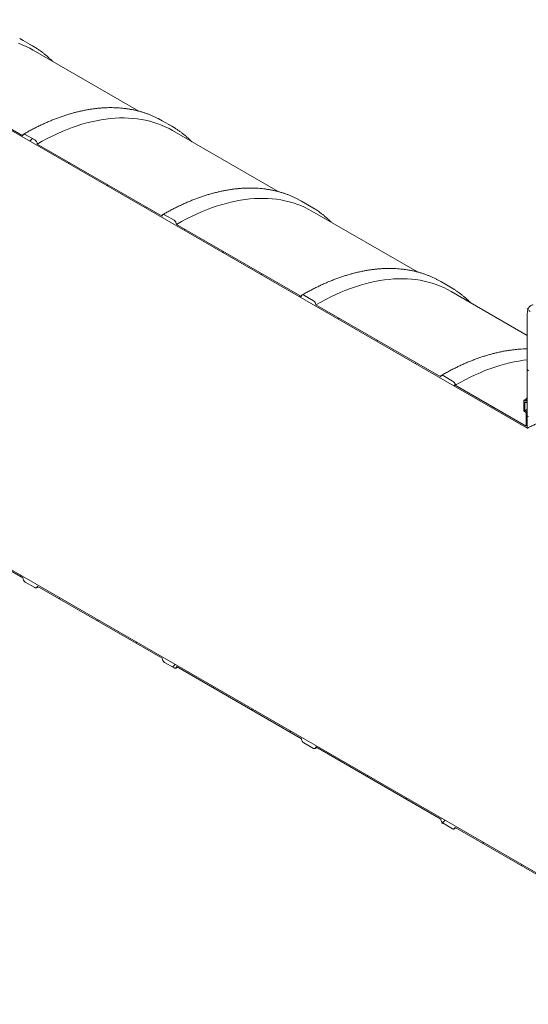
# Model space of a CAD drawing. Units: millimetres. Extents: x 8 to 412, y 5 to 290.
# Drawn here: x 322 to 359, y 164 to 237 of the extents above; entities that cross this region are included whole.
import ezdxf

# ---------------------------------------------------------------- set-up
doc = ezdxf.new("R2010")
doc.units = ezdxf.units.MM

msp = doc.modelspace()

# ---------------------------------------------------------------- hatches: boundary and pattern name
at = {"linetype": 'Continuous', "lineweight": 0}
h = msp.add_hatch(dxfattribs=at)
h.set_pattern_fill('ANSI31', style=0)
edge = h.paths.add_edge_path(flags=0)
edge.add_line((358.987687, 206.983053), (353.736296, 210.014617))
edge.add_arc((353.559519, 210.116668), 0.25, 330.00268827, 450)
edge.add_line((353.559519, 210.320803), (352.852412, 210.729007))
edge.add_arc((352.852412, 210.524872), 0.25, 90, 150.00268827)
edge.add_line((352.675635, 210.626923), (343.447892, 215.953986))
edge.add_arc((343.271115, 216.056037), 0.25, 330.00268827, 450)
edge.add_line((343.271115, 216.260172), (342.564008, 216.668376))
edge.add_arc((342.564008, 216.464241), 0.25, 90, 150.00268827)
edge.add_line((342.387232, 216.566292), (333.159488, 221.893355))
edge.add_arc((332.982712, 221.995406), 0.25, 330.00268827, 450)
edge.add_line((332.982712, 222.199541), (332.275605, 222.607745))
edge.add_arc((332.275605, 222.40361), 0.25, 90, 150.00268827)
edge.add_line((332.098828, 222.505661), (322.871085, 227.832724))
edge.add_arc((322.694308, 227.934775), 0.25, 330.00268827, 450)
edge.add_line((322.694308, 228.13891), (321.987201, 228.547114))
edge.add_arc((321.987201, 228.342979), 0.25, 90, 150.00268827)
edge.add_line((321.810424, 228.44503), (312.582681, 233.772093))
edge.add_arc((312.405904, 233.874144), 0.25, 330.00268827, 450)
edge.add_line((312.405904, 234.078279), (311.698797, 234.486483))
edge.add_arc((311.698797, 234.282348), 0.25, 90, 150.00268827)
edge.add_line((311.522021, 234.384399), (302.294277, 239.711462))
edge.add_arc((302.117501, 239.813513), 0.25, 330.00268827, 450)
edge.add_line((302.117501, 240.017648), (301.410394, 240.425852))
edge.add_arc((301.410394, 240.221717), 0.25, 90, 150.00268827)
edge.add_line((301.233617, 240.323768), (292.005874, 245.650831))
edge.add_arc((291.829097, 245.752882), 0.25, 330.00268827, 450)
edge.add_line((291.829097, 245.957017), (291.12199, 246.365221))
edge.add_arc((291.12199, 246.161086), 0.25, 90, 150.00268827)
edge.add_line((290.945213, 246.263137), (281.71747, 251.5902))
edge.add_arc((281.540693, 251.692251), 0.25, 330.00268827, 450)
edge.add_line((281.540693, 251.896386), (280.833586, 252.30459))
edge.add_arc((280.833586, 252.100455), 0.25, 90, 150.00268827)
edge.add_line((280.65681, 252.202506), (271.429066, 257.529569))
edge.add_arc((271.25229, 257.63162), 0.25, 330.00268827, 450)
edge.add_line((271.25229, 257.835755), (270.545183, 258.243959))
edge.add_arc((270.545183, 258.039824), 0.25, 90, 150.00268827)
edge.add_arc((270.368406, 253.120149), 6.15, 90, 106.00474335)
edge.add_arc((266.710252, 252.139308), 9.9375, 71.24453845, 72.65266558, ccw=False)
edge.add_arc((270.368406, 253.120149), 6.025, 90, 105.04355574, ccw=False)
edge.add_line((270.368406, 258.039807), (359.076076, 206.82996))
edge.add_line((359.076076, 206.82996), (359.076076, 207.891463))
edge.add_arc((358.934654, 207.973103), 0.2, 330.00268827, 450)
edge.add_line((358.934654, 208.136412), (358.899299, 208.156822))
edge.add_line((358.899299, 208.156822), (358.899299, 208.769227))
edge.add_line((358.899299, 208.769227), (358.934654, 208.748817))
edge.add_arc((358.934654, 208.912125), 0.2, 270, 330.00268827)
edge.add_line((359.076076, 208.830485), (359.076076, 208.973379))
edge.add_line((359.076076, 208.973379), (358.987687, 209.024405))
edge.add_line((358.987687, 209.024405), (358.987687, 208.88151))
edge.add_arc((358.934654, 208.912125), 0.075, 270, 330.00268827, ccw=False)
edge.add_line((358.934654, 208.850885), (358.863944, 208.891705))
edge.add_arc((358.863944, 208.830465), 0.075, 90, 150.00268827)
edge.add_line((358.810911, 208.86108), (358.810911, 208.16702))
edge.add_arc((358.863944, 208.136405), 0.075, 150.00268827, 270)
edge.add_line((358.863944, 208.075164), (358.934654, 208.034344))
edge.add_arc((358.934654, 207.973103), 0.075, -29.99731173, 90, ccw=False)
edge.add_line((358.987687, 207.942488), (358.987687, 206.983053))
h = msp.add_hatch(dxfattribs=at)
h.set_pattern_fill('ANSI31', style=0)
edge = h.paths.add_edge_path(flags=0)
edge.add_line((302.294277, 207.049829), (311.522021, 201.722766))
edge.add_arc((311.698797, 201.620715), 0.25, 150.00268827, 270)
edge.add_line((311.698797, 201.41658), (312.405904, 201.008376))
edge.add_arc((312.405904, 201.212511), 0.25, 270, 330.00268827)
edge.add_line((312.582681, 201.11046), (321.810424, 195.783397))
edge.add_arc((321.987201, 195.681346), 0.25, 150.00268827, 270)
edge.add_line((321.987201, 195.477211), (322.694308, 195.069007))
edge.add_arc((322.694308, 195.273142), 0.25, 270, 330.00268827)
edge.add_line((322.871085, 195.171091), (332.098828, 189.844028))
edge.add_arc((332.275605, 189.741977), 0.25, 150.00268827, 270)
edge.add_line((332.275605, 189.537842), (332.982712, 189.129638))
edge.add_arc((332.982712, 189.333773), 0.25, 270, 330.00268827)
edge.add_line((333.159488, 189.231722), (342.387232, 183.904659))
edge.add_arc((342.564008, 183.802608), 0.25, 150.00268827, 270)
edge.add_line((342.564008, 183.598473), (343.271115, 183.190269))
edge.add_arc((343.271115, 183.394404), 0.25, 270, 330.00268827)
edge.add_line((343.447892, 183.292353), (352.675635, 177.96529))
edge.add_arc((352.852412, 177.863239), 0.25, 150.00268827, 270)
edge.add_line((352.852412, 177.659104), (353.559519, 177.2509))
edge.add_arc((353.559519, 177.455035), 0.25, 270, 330.00268827)
edge.add_line((353.736296, 177.352984), (362.964039, 172.025921))
edge.add_arc((363.140816, 171.92387), 0.25, 150.00268827, 270)
edge.add_line((363.140816, 171.719735), (363.847923, 171.311531))
edge.add_arc((363.847923, 171.515666), 0.25, 270, 330.00268827)
edge.add_line((364.024699, 171.413615), (373.252443, 166.086552))
edge.add_arc((373.429219, 165.984501), 0.25, 150.00268827, 270)
edge.add_line((373.429219, 165.780366), (374.136326, 165.372162))
edge.add_arc((374.136326, 165.576297), 0.25, 270, 330.00268827)
edge.add_line((374.313103, 165.474246), (374.421417, 165.411718))
edge.add_arc((374.421417, 170.433444), 6.15, 270, 307.3557921)
edge.add_arc((358.987687, 190.652237), 32, 307.3557921, 349.71208276)
edge.add_line((380.39282, 186.766928), (380.299362, 186.820879))
edge.add_arc((358.987687, 190.652237), 31.875, 307.3557921, 349.80838122, ccw=False)
edge.add_arc((374.421417, 170.433444), 6.025, 270, 307.3557921, ccw=False)
edge.add_line((374.421417, 165.513786), (369.063959, 168.60658))
edge.add_line((369.063959, 168.60658), (369.063959, 172.587217))
edge.add_line((369.063959, 172.587217), (363.230328, 175.9549))
edge.add_line((363.230328, 175.9549), (363.230328, 171.974264))
edge.add_line((363.230328, 171.974264), (270.368406, 225.58231))
edge.add_arc((270.368406, 230.501968), 6.025, 188.83668789, 270, ccw=False)
edge.add_arc((285.802135, 232.901356), 31.875, 133.5414052, 188.83668789, ccw=False)
edge.add_line((264.957472, 254.835282), (264.86193, 254.890437))
edge.add_arc((285.802135, 232.901356), 32, 133.60039186, 188.83668789)
edge.add_arc((270.368406, 230.501968), 6.15, 188.83668789, 270)
edge.add_arc((270.545183, 225.378191), 0.25, 150.00268827, 270)
edge.add_line((270.545183, 225.174056), (271.25229, 224.765852))
edge.add_arc((271.25229, 224.969987), 0.25, 270, 330.00268827)
edge.add_line((271.429066, 224.867936), (280.65681, 219.540873))
edge.add_arc((280.833586, 219.438822), 0.25, 150.00268827, 270)
edge.add_line((280.833586, 219.234687), (281.540693, 218.826483))
edge.add_arc((281.540693, 219.030618), 0.25, 270, 330.00268827)
edge.add_line((281.71747, 218.928567), (290.945213, 213.601504))
edge.add_arc((291.12199, 213.499453), 0.25, 150.00268827, 270)
edge.add_line((291.12199, 213.295318), (291.829097, 212.887114))
edge.add_arc((291.829097, 213.091249), 0.25, 270, 330.00268827)
edge.add_line((292.005874, 212.989198), (301.233617, 207.662135))
edge.add_arc((301.410394, 207.560084), 0.25, 150.00268827, 270)
edge.add_line((301.410394, 207.355949), (302.117501, 206.947745))
edge.add_arc((302.117501, 207.15188), 0.25, 270, 330.00268827)
h.paths.add_polyline_path([(368.798794, 172.536158), (368.798794, 168.759657), (363.495493, 171.821187), (363.495493, 175.597688)], flags=0)
h = msp.add_hatch(dxfattribs=at)
h.set_pattern_fill('ANSI31', angle=90, style=0)
edge = h.paths.add_edge_path(flags=0)
edge.add_line((359.562211, 215.839587), (360.71126, 215.942329))
edge.add_arc((360.490289, 216.511858), 0.625, 291.20567987, 330.00268827)
edge.add_line((360.932231, 216.256731), (360.932231, 227.090553))
edge.add_line((360.932231, 227.090553), (360.843843, 227.141578))
edge.add_line((360.843843, 227.141578), (360.843843, 216.307756))
edge.add_arc((360.490289, 216.511858), 0.5, 291.20567987, 330.00268827, ccw=False)
edge.add_line((360.667066, 216.056235), (359.518017, 215.953492))
edge.add_arc((359.959959, 214.814434), 1.25, 111.20567987, 150.00268827)
edge.add_line((359.076076, 215.324689), (359.076076, 207.748568))
edge.add_line((359.076076, 207.748568), (359.164464, 207.697543))
edge.add_line((359.164464, 207.697543), (359.164464, 215.273663))
edge.add_arc((359.959959, 214.814434), 1.125, 111.20567987, 150.00268827, ccw=False)

# ---------------------------------------------------------------- linework, layer by layer
at = {"color": 7, "linetype": 'Continuous', "lineweight": 15}
for p, q in [((270.368406, 258.039807), (359.076076, 206.82996)), ((321.822975, 235.489021), (321.577924, 235.623798)), ((322.530081, 235.080817), (321.822975, 235.489021)), ((330.38402, 230.258167), (322.581868, 234.762254)), ((321.810424, 228.44503), (312.582681, 233.772093)), ((332.111378, 229.549652), (331.866328, 229.684429)), ((332.818485, 229.141448), (332.111378, 229.549652)), ((322.694308, 228.13891), (321.987201, 228.547114)), ((340.672424, 224.318798), (332.870272, 228.822885)), ((332.098828, 222.505661), (322.871085, 227.832724)), ((363.230328, 171.974264), (270.368406, 225.58231)), ((342.399782, 223.610283), (342.154732, 223.74506)), ((343.106889, 223.202079), (342.399782, 223.610283)), ((332.982712, 222.199541), (332.275605, 222.607745)), ((350.960827, 218.379429), (343.158676, 222.883516)), ((342.387232, 216.566292), (333.159488, 221.893355)), ((352.688186, 217.670914), (352.443135, 217.805691)), ((353.395292, 217.26271), (352.688186, 217.670914)), ((359.076076, 213.694596), (353.447079, 216.944147)), ((343.271115, 216.260172), (342.564008, 216.668376)), ((352.675635, 210.626923), (343.447892, 215.953986)), ((359.076076, 207.748568), (359.076076, 215.324689)), ((353.559519, 210.320803), (352.852412, 210.729007)), ((358.987687, 206.983053), (353.736296, 210.014617)), ((358.810911, 208.16702), (358.810911, 208.86108)), ((358.863944, 208.891705), (358.934654, 208.850885)), ((358.899299, 208.769227), (358.899299, 208.156822)), ((358.934654, 208.748817), (358.899299, 208.769227)), ((358.987687, 209.024405), (359.076076, 209.074808)), ((358.987687, 209.024405), (359.076076, 208.973379)), ((358.987687, 208.88151), (358.987687, 209.024405)), ((359.034646, 208.738916), (359.076076, 208.762485)), ((359.076076, 208.973379), (359.076076, 208.830485)), ((358.934654, 208.034344), (358.863944, 208.075164)), ((358.899299, 208.156822), (359.076076, 208.256442)), ((358.899299, 208.156822), (358.934654, 208.136412)), ((358.987687, 206.983053), (358.987687, 207.942488)), ((359.076076, 207.891463), (359.076076, 206.82996)), ((359.164464, 207.697543), (359.076076, 207.748568)), ((312.582681, 201.11046), (321.810424, 195.783397)), ((321.987201, 195.477211), (322.694308, 195.069007)), ((322.819298, 195.05663), (322.943678, 195.129184)), ((322.871085, 195.171091), (332.098828, 189.844028)), ((332.275605, 189.537842), (332.982712, 189.129638)), ((333.107701, 189.117261), (333.232081, 189.189815)), ((333.159488, 189.231722), (342.387232, 183.904659)), ((342.564008, 183.598473), (343.271115, 183.190269)), ((343.396105, 183.177892), (343.520485, 183.250446)), ((343.447892, 183.292353), (352.675635, 177.96529)), ((352.852412, 177.659104), (353.559519, 177.2509)), ((353.684509, 177.238523), (353.808889, 177.311077)), ((353.736296, 177.352984), (362.964039, 172.025921))]:
    msp.add_line(p, q, dxfattribs=at)
at = {"color": 7, "linetype": 'Continuous', "lineweight": 15, "flags": 128}
for points in [[(321.482615, 235.270527), (321.767263, 235.161473), (322.045617, 235.040275), (322.317485, 234.907015), (322.581868, 234.762254)], [(322.777296, 234.930958), (322.530904, 235.080342), (322.285031, 235.215594)], [(322.871085, 227.832724), (323.241283, 228.040838), (323.611227, 228.237618), (323.980664, 228.422928), (324.34934, 228.596641), (324.717004, 228.758638), (325.083402, 228.908808), (325.448284, 229.047048), (325.8114, 229.173264), (326.172501, 229.287369), (326.531339, 229.389284), (326.887668, 229.478941), (327.241245, 229.556276), (327.591826, 229.621239), (327.939173, 229.673783), (328.283046, 229.713873), (328.623209, 229.741481), (328.959431, 229.756589), (329.29148, 229.759186), (329.619128, 229.749271), (329.942152, 229.72685), (330.26033, 229.691938), (330.573444, 229.64456), (330.881278, 229.584747), (331.183623, 229.512542), (331.480271, 229.427993), (331.771019, 229.331158), (332.055667, 229.222104), (332.33402, 229.100906), (332.605888, 228.967646), (332.870272, 228.822885)], [(333.065699, 228.991589), (332.819308, 229.140973), (332.573435, 229.276225)], [(321.987201, 228.547114), (321.952714, 228.563101), (321.919552, 228.570628), (321.888989, 228.569407), (321.862201, 228.559485), (321.840217, 228.541242), (321.823881, 228.515381), (321.813821, 228.482894), (321.810424, 228.44503)], [(333.159488, 221.893355), (333.529686, 222.101469), (333.89963, 222.298249), (334.269067, 222.483559), (334.637744, 222.657272), (335.005407, 222.819269), (335.371806, 222.969439), (335.736688, 223.107679), (336.099804, 223.233895), (336.460904, 223.348), (336.819742, 223.449915), (337.176072, 223.539572), (337.529648, 223.616907), (337.88023, 223.68187), (338.227576, 223.734414), (338.571449, 223.774504), (338.911613, 223.802112), (339.247835, 223.81722), (339.579883, 223.819817), (339.907532, 223.809902), (340.230556, 223.787481), (340.548734, 223.752569), (340.861847, 223.705191), (341.169682, 223.645378), (341.472027, 223.573173), (341.768675, 223.488624), (342.059423, 223.391789), (342.344071, 223.282735), (342.622424, 223.161537), (342.894292, 223.028277), (343.158676, 222.883516)], [(343.354103, 223.05222), (343.107712, 223.201604), (342.861839, 223.336856)], [(332.275605, 222.607745), (332.241117, 222.623732), (332.207955, 222.631259), (332.177393, 222.630038), (332.150605, 222.620116), (332.12862, 222.601873), (332.112284, 222.576012), (332.102225, 222.543525), (332.098828, 222.505661)], [(343.447892, 215.953986), (343.81809, 216.1621), (344.188034, 216.35888), (344.557471, 216.54419), (344.926148, 216.717903), (345.293811, 216.8799), (345.660209, 217.03007), (346.025091, 217.16831), (346.388207, 217.294526), (346.749308, 217.408631), (347.108146, 217.510546), (347.464475, 217.600203), (347.818052, 217.677538), (348.168634, 217.742501), (348.51598, 217.795045), (348.859853, 217.835135), (349.200017, 217.862743), (349.536238, 217.877851), (349.868287, 217.880448), (350.195936, 217.870533), (350.51896, 217.848112), (350.837137, 217.8132), (351.150251, 217.765822), (351.458086, 217.706009), (351.760431, 217.633804), (352.057079, 217.549255), (352.347826, 217.45242), (352.632474, 217.343366), (352.910828, 217.222168), (353.182696, 217.088908), (353.447079, 216.944147)], [(353.642507, 217.112851), (353.396115, 217.262235), (353.150242, 217.397487)], [(342.564008, 216.668376), (342.529521, 216.684363), (342.496359, 216.69189), (342.465797, 216.690669), (342.439008, 216.680747), (342.417024, 216.662504), (342.400688, 216.636643), (342.390628, 216.604156), (342.387232, 216.566292)], [(359.076076, 215.324689), (359.079439, 215.411705), (359.089504, 215.494175), (359.106193, 215.571472), (359.12938, 215.643008), (359.158889, 215.708238), (359.194494, 215.766665), (359.235924, 215.817846), (359.282865, 215.861389), (359.334959, 215.896965), (359.39181, 215.924302), (359.452984, 215.943193), (359.518017, 215.953492)], [(353.736296, 210.014617), (354.106494, 210.222731), (354.476438, 210.419511), (354.845875, 210.604821), (355.214551, 210.778534), (355.582215, 210.940531), (355.948613, 211.090701), (356.313495, 211.228941), (356.676611, 211.355157), (357.037712, 211.469262), (357.39655, 211.571177), (357.752879, 211.660834), (358.106456, 211.738169), (358.457037, 211.803132), (358.804384, 211.855676), (359.076076, 211.888353)], [(352.852412, 210.729007), (352.817925, 210.744994), (352.784763, 210.752521), (352.7542, 210.7513), (352.727412, 210.741378), (352.705428, 210.723135), (352.689092, 210.697274), (352.679032, 210.664787), (352.675635, 210.626923)], [(322.694308, 195.069007), (322.728795, 195.05302), (322.761957, 195.045493), (322.79252, 195.046713), (322.819308, 195.056636), (322.841292, 195.074878), (322.857628, 195.10074), (322.867688, 195.133227), (322.871085, 195.171091)], [(332.982712, 189.129638), (333.017199, 189.113651), (333.050361, 189.106124), (333.080923, 189.107344), (333.107712, 189.117267), (333.129696, 189.135509), (333.146032, 189.161371), (333.156092, 189.193858), (333.159488, 189.231722)], [(343.271115, 183.190269), (343.305603, 183.174282), (343.338765, 183.166755), (343.369327, 183.167975), (343.396115, 183.177898), (343.4181, 183.19614), (343.434436, 183.222002), (343.444495, 183.254489), (343.447892, 183.292353)], [(353.559519, 177.2509), (353.594006, 177.234913), (353.627168, 177.227386), (353.657731, 177.228606), (353.684519, 177.238529), (353.706503, 177.256771), (353.722839, 177.282633), (353.732899, 177.31512), (353.736296, 177.352984)]]:
    msp.add_lwpolyline(points, dxfattribs=at)
at = {"color": 7, "linetype": 'Continuous', "lineweight": 15}
for centre, radius, start, end in [((322.487281, 227.815258), 0.384201, 2.60547849, 57.39452166), ((332.775684, 221.875889), 0.384201, 2.60547849, 57.39452166), ((343.064088, 215.93652), 0.384201, 2.60547849, 57.39452166), ((353.352492, 209.997151), 0.384201, 2.60547849, 57.39452166), ((358.843241, 208.866325), 0.032753, 50.79671476, 189.21403699), ((358.955357, 208.876266), 0.032753, 230.79671476, 9.21403699), ((358.989861, 208.816499), 0.087342, 230.79671476, 9.21403699), ((358.926052, 208.17226), 0.11526, 182.60547849, 237.39452166), ((358.769032, 207.877491), 0.307361, 2.60547849, 57.39452166), ((358.872546, 207.937249), 0.11526, 2.60547849, 57.39452166), ((322.194228, 195.800862), 0.384201, 182.60547849, 237.39452166), ((332.482632, 189.861493), 0.384201, 182.60547849, 237.39452166), ((342.771036, 183.922124), 0.384201, 182.60547849, 237.39452166), ((353.059439, 177.982755), 0.384201, 182.60547849, 237.39452166)]:
    msp.add_arc(centre, radius, start, end, dxfattribs=at)
for points, knots in [([(324.007325, 233.939355), (323.979669, 233.967434), (323.895983, 234.0524), (323.751336, 234.187344), (323.573789, 234.344461), (323.39164, 234.494598), (323.205394, 234.63834), (323.01458, 234.774748), (322.87371, 234.870779), (322.795239, 234.919251), (322.783093, 234.926753)], [0, 0, 0, 0, 0.0740126577, 0.2239603803, 0.3738228796, 0.5236082149, 0.6733258481, 0.82298651, 0.9726020237, 1, 1, 1, 1]), ([(331.859862, 229.686999), (331.837619, 229.698913), (331.746674, 229.747622), (331.583123, 229.826089), (331.369267, 229.922264), (331.151482, 230.010963), (330.930192, 230.092774), (330.705384, 230.167498), (330.477163, 230.235148), (330.245606, 230.295684), (330.010799, 230.349082), (329.77283, 230.395316), (329.531787, 230.434361), (329.287762, 230.466199), (329.040849, 230.49081), (328.791145, 230.508179), (328.538748, 230.518294), (328.283759, 230.521146), (328.02628, 230.516728), (327.766416, 230.505039), (327.504273, 230.486079), (327.239958, 230.459853), (326.97358, 230.42637), (326.705248, 230.385641), (326.435073, 230.337682), (326.163166, 230.282513), (325.889638, 230.220155), (325.614601, 230.150635), (325.338169, 230.073982), (325.060452, 229.990228), (324.781563, 229.89941), (324.501615, 229.801565), (324.220719, 229.696736), (323.938989, 229.584967), (323.656536, 229.466306), (323.373472, 229.340803), (323.089908, 229.208511), (322.805957, 229.069481), (322.521728, 228.923791), (322.237335, 228.771423), (322.017467, 228.648765), (321.892438, 228.576872), (321.862211, 228.559491)], [0, 0, 0, 0, 0.008310119, 0.033976307, 0.059645499, 0.085319979, 0.111001925, 0.136693359, 0.162396117, 0.188111817, 0.213841839, 0.239587307, 0.265349085, 0.291127775, 0.316923728, 0.342737053, 0.368567636, 0.394415163, 0.420279144, 0.446158939, 0.472053786, 0.497962826, 0.523885126, 0.549819707, 0.575765563, 0.60172168, 0.627687051, 0.653660691, 0.679641651, 0.705629019, 0.731621935, 0.75761959, 0.783621231, 0.809626162, 0.835633746, 0.8616434, 0.887654599, 0.913666868, 0.939679784, 0.965692963, 0.991705981, 1, 1, 1, 1]), ([(334.295728, 227.999986), (334.268072, 228.028065), (334.184386, 228.113031), (334.03974, 228.247975), (333.862193, 228.405092), (333.680043, 228.555229), (333.493798, 228.698971), (333.302984, 228.835379), (333.162113, 228.93141), (333.083642, 228.979882), (333.071497, 228.987384)], [0, 0, 0, 0, 0.074012658, 0.22396038, 0.37382288, 0.523608215, 0.673325848, 0.82298651, 0.972602024, 1, 1, 1, 1]), ([(342.148266, 223.74763), (342.126022, 223.759544), (342.035078, 223.808253), (341.871527, 223.88672), (341.657671, 223.982895), (341.439886, 224.071594), (341.218596, 224.153405), (340.993787, 224.228129), (340.765567, 224.295779), (340.53401, 224.356315), (340.299203, 224.409713), (340.061234, 224.455946), (339.820191, 224.494992), (339.576166, 224.52683), (339.329253, 224.551441), (339.079549, 224.56881), (338.827152, 224.578925), (338.572163, 224.581777), (338.314684, 224.577359), (338.05482, 224.56567), (337.792677, 224.54671), (337.528362, 224.520484), (337.261984, 224.487001), (336.993652, 224.446272), (336.723477, 224.398313), (336.451569, 224.343144), (336.178042, 224.280786), (335.903005, 224.211266), (335.626572, 224.134613), (335.348855, 224.050859), (335.069966, 223.960041), (334.790018, 223.862196), (334.509123, 223.757367), (334.227393, 223.645598), (333.94494, 223.526937), (333.661876, 223.401434), (333.378312, 223.269142), (333.09436, 223.130112), (332.810132, 222.984422), (332.525739, 222.832054), (332.30587, 222.709396), (332.180842, 222.637503), (332.150615, 222.620122)], [0, 0, 0, 0, 0.008310119, 0.033976307, 0.059645499, 0.085319979, 0.111001925, 0.136693359, 0.162396117, 0.188111817, 0.213841839, 0.239587307, 0.265349085, 0.291127775, 0.316923728, 0.342737053, 0.368567636, 0.394415163, 0.420279144, 0.446158939, 0.472053786, 0.497962826, 0.523885126, 0.549819707, 0.575765563, 0.60172168, 0.627687051, 0.653660691, 0.679641651, 0.705629019, 0.731621935, 0.75761959, 0.783621231, 0.809626162, 0.835633746, 0.8616434, 0.887654599, 0.913666868, 0.939679784, 0.965692963, 0.991705981, 1, 1, 1, 1]), ([(344.584132, 222.060617), (344.556476, 222.088696), (344.47279, 222.173662), (344.328143, 222.308606), (344.150597, 222.465723), (343.968447, 222.61586), (343.782201, 222.759602), (343.591388, 222.89601), (343.450517, 222.992041), (343.372046, 223.040513), (343.3599, 223.048015)], [0, 0, 0, 0, 0.074012658, 0.22396038, 0.37382288, 0.523608215, 0.673325848, 0.82298651, 0.972602024, 1, 1, 1, 1]), ([(352.43667, 217.808261), (352.414426, 217.820175), (352.323482, 217.868884), (352.15993, 217.947351), (351.946074, 218.043526), (351.728289, 218.132225), (351.506999, 218.214036), (351.282191, 218.28876), (351.05397, 218.35641), (350.822413, 218.416946), (350.587607, 218.470344), (350.349637, 218.516577), (350.108594, 218.555623), (349.864569, 218.587461), (349.617657, 218.612072), (349.367953, 218.629441), (349.115556, 218.639556), (348.860567, 218.642408), (348.603088, 218.63799), (348.343224, 218.626301), (348.08108, 218.607341), (347.816765, 218.581115), (347.550387, 218.547632), (347.282055, 218.506903), (347.01188, 218.458944), (346.739973, 218.403775), (346.466445, 218.341417), (346.191409, 218.271897), (345.914976, 218.195244), (345.637259, 218.11149), (345.35837, 218.020672), (345.078422, 217.922827), (344.797527, 217.817998), (344.515796, 217.706229), (344.233343, 217.587568), (343.950279, 217.462065), (343.666716, 217.329773), (343.382764, 217.190743), (343.098535, 217.045053), (342.814143, 216.892685), (342.594274, 216.770027), (342.469245, 216.698134), (342.439019, 216.680753)], [0, 0, 0, 0, 0.008310119, 0.033976307, 0.059645499, 0.085319979, 0.111001925, 0.136693359, 0.162396117, 0.188111817, 0.213841839, 0.239587307, 0.265349085, 0.291127775, 0.316923728, 0.342737053, 0.368567636, 0.394415163, 0.420279144, 0.446158939, 0.472053786, 0.497962826, 0.523885126, 0.549819707, 0.575765563, 0.60172168, 0.627687051, 0.653660691, 0.679641651, 0.705629019, 0.731621935, 0.75761959, 0.783621231, 0.809626162, 0.835633746, 0.8616434, 0.887654599, 0.913666868, 0.939679784, 0.965692963, 0.991705981, 1, 1, 1, 1]), ([(354.872536, 216.121248), (354.84488, 216.149327), (354.761194, 216.234293), (354.616547, 216.369237), (354.439, 216.526354), (354.256851, 216.676491), (354.070605, 216.820233), (353.879791, 216.956641), (353.738921, 217.052672), (353.66045, 217.101144), (353.648304, 217.108646)], [0, 0, 0, 0, 0.074012658, 0.22396038, 0.37382288, 0.523608215, 0.673325848, 0.82298651, 0.972602024, 1, 1, 1, 1]), ([(359.076076, 212.700583), (359.014538, 212.699837), (358.86726, 212.698051), (358.631577, 212.686771), (358.369498, 212.668015), (358.105166, 212.641735), (357.838792, 212.608266), (357.570459, 212.567533), (357.300284, 212.519576), (357.028377, 212.464406), (356.754849, 212.402048), (356.479812, 212.332528), (356.20338, 212.255875), (355.925663, 212.172121), (355.646774, 212.081303), (355.366826, 211.983458), (355.08593, 211.878629), (354.8042, 211.76686), (354.521747, 211.648199), (354.238683, 211.522696), (353.955119, 211.390404), (353.671168, 211.251374), (353.386939, 211.105684), (353.102546, 210.953316), (352.882678, 210.830658), (352.757649, 210.758765), (352.727422, 210.741384)], [0, 0, 0, 0, 0.03104607, 0.074301939, 0.117582966, 0.160887714, 0.204214626, 0.247562065, 0.290928349, 0.334311782, 0.377710683, 0.421123407, 0.464548363, 0.507984031, 0.551428971, 0.594881832, 0.638341356, 0.681806379, 0.725275836, 0.768748753, 0.812224251, 0.855701538, 0.899179907, 0.942658716, 0.986137255, 1, 1, 1, 1]), ([(358.987687, 208.985787), (358.953759, 208.967216), (358.899399, 208.937462), (358.846375, 208.906904), (358.826447, 208.895418)], [0, 0, 0, 0, 0.624153033, 1, 1, 1, 1]), ([(369.671771, 206.345287), (369.615595, 206.367928), (369.55914, 206.390465), (369.446141, 206.435135), (369.389571, 206.457279), (369.219646, 206.523124), (369.106076, 206.566241), (368.764484, 206.693162), (368.535579, 206.774542), (368.075242, 206.93026), (367.843811, 207.0046), (367.378206, 207.145542), (367.144031, 207.212146), (366.84943, 207.290036), (366.790416, 207.305346), (366.672193, 207.335413), (366.612932, 207.350183), (366.435299, 207.393534), (366.317123, 207.421147), (365.963276, 207.500041), (365.728288, 207.547383), (365.259889, 207.631028), (365.026479, 207.667332), (364.561043, 207.728223), (364.329017, 207.75281), (363.866193, 207.789413), (363.635394, 207.801431), (363.290025, 207.809226), (363.174851, 207.81011), (362.946656, 207.808342), (362.833443, 207.805701), (362.496419, 207.792458), (362.275216, 207.776542), (361.839656, 207.730176), (361.625298, 207.699726), (361.203437, 207.623769), (360.995934, 207.578262), (360.587919, 207.471481), (360.387406, 207.410208), (360.141309, 207.323178), (360.092288, 207.305238), (359.995049, 207.268428), (359.946793, 207.249546), (359.803116, 207.191467), (359.61445, 207.11021), (359.431591, 207.021293), (359.29663, 206.951716), (359.252007, 206.928042), (359.185621, 206.891806), (359.152565, 206.873506), (359.119715, 206.854934), (359.097861, 206.842493), (359.086934, 206.836228), (359.076076, 206.82996)], [0, 0, 0, 0, 0.015625, 0.015625, 0.03125, 0.03125, 0.0625, 0.0625, 0.125, 0.125, 0.1875, 0.1875, 0.25, 0.25, 0.265625, 0.265625, 0.28125, 0.28125, 0.3125, 0.3125, 0.375, 0.375, 0.4375, 0.4375, 0.5, 0.5, 0.5625, 0.5625, 0.59375, 0.59375, 0.625, 0.625, 0.6875, 0.6875, 0.75, 0.75, 0.8125, 0.8125, 0.875, 0.875, 0.890625, 0.890625, 0.90625, 0.90625, 0.9375, 0.96875, 0.96875, 0.984375, 0.984375, 0.9921875, 0.99609375, 0.99609375, 1, 1, 1, 1])]:
    msp.add_open_spline(points, degree=3, knots=knots, dxfattribs=at)

doc.saveas('drawing.dxf')
